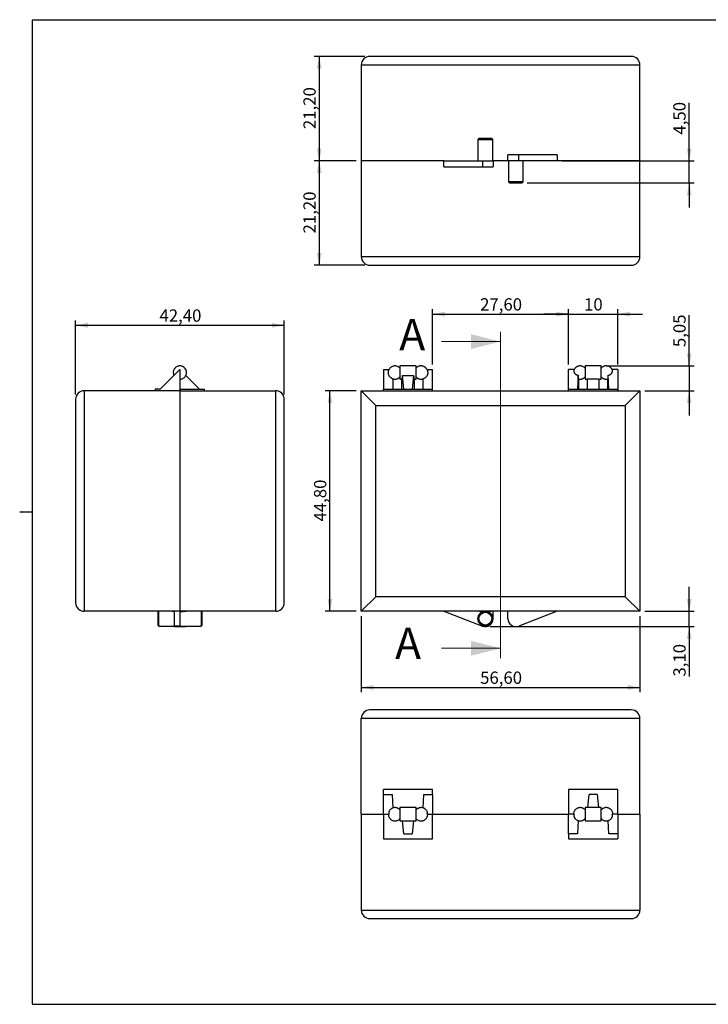
# Model space of a CAD drawing. Units: millimetres. Extents: x 2 to 294, y 2 to 208.
# Drawn here: x 2 to 142, y 5 to 205 of the extents above; entities that cross this region are included whole.
import ezdxf

# ---------------------------------------------------------------- set-up
doc = ezdxf.new("R2010")
doc.units = ezdxf.units.MM
doc.header["$PDSIZE"] = -1
doc.layers.add('CARTIGLIO', color=7, linetype='Continuous', lineweight=25)
doc.styles.add('SLDTEXTSTYLE2', font='TXT', dxfattribs={"width": 0.75})
doc.dimstyles.new('SLDDIMSTYLE0', dxfattribs={"dimtxt": 2.5, "dimasz": 2.5, "dimexe": 0, "dimexo": 0.0625, "dimtad": 1, "dimrnd": 1e-09, "dimzin": 12, "dimdsep": 46, "dimtxsty": 'SLDTEXTSTYLE2', "dimsah": 1, "dimcen": 0.09, "dimadec": 0, "dimazin": 3, "dimtfac": 1, "dimtmove": 0, "dimatfit": 0, "dimfxl": 0, "dimfrac": 2, "dimtolj": 1, "dimtzin": 12, "dimarcsym": 0})
doc.dimstyles.new('SLDDIMSTYLE1', dxfattribs={"dimtxt": 2.5, "dimasz": 2.5, "dimexe": 0, "dimexo": 0.0625, "dimtad": 1, "dimrnd": 1e-09, "dimzin": 12, "dimdsep": 46, "dimtxsty": 'SLDTEXTSTYLE2', "dimsah": 1, "dimcen": 0.09, "dimadec": 0, "dimazin": 3, "dimtfac": 1, "dimtofl": 0, "dimtmove": 0, "dimatfit": 3, "dimfxl": 0, "dimfrac": 2, "dimtolj": 1, "dimtzin": 12, "dimarcsym": 0})

# ---------------------------------------------------------------- blocks, each defined once
blk = doc.blocks.new('_D')
at = {"layer": 'CARTIGLIO'}
for p, q in [((138.47, 84.83), (138.47, 89.83)), ((129.47, 84.83), (139.47, 84.83)), ((138.47, 81.73), (138.47, 84.83)), ((98.07, 81.73), (139.47, 81.73)), ((138.47, 81.73), (138.47, 71.57))]:
    blk.add_line(p, q, dxfattribs=at)
for points in [[(138.47, 84.83), (138.97, 87.33), (137.97, 87.33)], [(138.47, 81.73), (137.97, 79.23), (138.97, 79.23)]]:
    blk.add_solid(points, dxfattribs=at)
at = {"layer": 'CARTIGLIO', "insert": (135.25, 71.57), "char_height": 2.5, "attachment_point": 1, "rotation": 90, "style": 'SLDTEXTSTYLE2'}
blk.add_mtext('3,10', dxfattribs=at)
blk = doc.blocks.new('_D_1')
at = {"layer": 'CARTIGLIO'}
for p, q in [((86.37, 134.93), (86.37, 146.19)), ((113.97, 134.93), (113.97, 146.19)), ((86.37, 145.19), (113.97, 145.19))]:
    blk.add_line(p, q, dxfattribs=at)
for points in [[(86.37, 145.19), (88.87, 144.69), (88.87, 145.69)], [(113.97, 145.19), (111.47, 145.69), (111.47, 144.69)]]:
    blk.add_solid(points, dxfattribs=at)
at = {"layer": 'CARTIGLIO', "insert": (96.01, 148.42), "char_height": 2.5, "attachment_point": 1, "style": 'SLDTEXTSTYLE2'}
blk.add_mtext('27,60', dxfattribs=at)
blk = doc.blocks.new('_D_2')
at = {"layer": 'CARTIGLIO'}
for p, q in [((113.97, 134.93), (113.97, 146.19)), ((123.97, 134.93), (123.97, 146.19)), ((113.97, 145.19), (108.97, 145.19)), ((113.97, 145.19), (123.97, 145.19)), ((123.97, 145.19), (128.97, 145.19))]:
    blk.add_line(p, q, dxfattribs=at)
for points in [[(113.97, 145.19), (111.47, 145.69), (111.47, 144.69)], [(123.97, 145.19), (126.47, 144.69), (126.47, 145.69)]]:
    blk.add_solid(points, dxfattribs=at)
at = {"layer": 'CARTIGLIO', "insert": (117.12, 148.42), "char_height": 2.5, "attachment_point": 1, "style": 'SLDTEXTSTYLE2'}
blk.add_mtext('10', dxfattribs=at)
blk = doc.blocks.new('_D_3')
at = {"layer": 'CARTIGLIO'}
for p, q in [((138.47, 134.68), (138.47, 144.95)), ((121.62, 134.68), (139.47, 134.68)), ((138.47, 134.68), (138.47, 129.63)), ((129.47, 129.63), (139.47, 129.63)), ((138.47, 129.63), (138.47, 124.63))]:
    blk.add_line(p, q, dxfattribs=at)
for points in [[(138.47, 134.68), (138.97, 137.18), (137.97, 137.18)], [(138.47, 129.63), (137.97, 127.13), (138.97, 127.13)]]:
    blk.add_solid(points, dxfattribs=at)
at = {"layer": 'CARTIGLIO', "insert": (135.25, 138.49), "char_height": 2.5, "attachment_point": 1, "rotation": 90, "style": 'SLDTEXTSTYLE2'}
blk.add_mtext('5,05', dxfattribs=at)
blk = doc.blocks.new('_D_4')
at = {"layer": 'CARTIGLIO'}
for p, q in [((71.87, 83.83), (71.87, 68.37)), ((128.47, 83.83), (128.47, 68.37)), ((71.87, 69.37), (128.47, 69.37))]:
    blk.add_line(p, q, dxfattribs=at)
for points in [[(71.87, 69.37), (74.37, 68.87), (74.37, 69.87)], [(128.47, 69.37), (125.97, 69.87), (125.97, 68.87)]]:
    blk.add_solid(points, dxfattribs=at)
at = {"layer": 'CARTIGLIO', "insert": (96.01, 72.59), "char_height": 2.5, "attachment_point": 1, "style": 'SLDTEXTSTYLE2'}
blk.add_mtext('56,60', dxfattribs=at)
blk = doc.blocks.new('_D_5')
at = {"layer": 'CARTIGLIO'}
for p, q in [((70.87, 129.63), (64.51, 129.63)), ((65.51, 84.83), (65.51, 129.63)), ((70.87, 84.83), (64.51, 84.83))]:
    blk.add_line(p, q, dxfattribs=at)
for points in [[(65.51, 129.63), (65.01, 127.13), (66.01, 127.13)], [(65.51, 84.83), (66.01, 87.33), (65.01, 87.33)]]:
    blk.add_solid(points, dxfattribs=at)
at = {"layer": 'CARTIGLIO', "insert": (62.28, 103.07), "char_height": 2.5, "attachment_point": 1, "rotation": 90, "style": 'SLDTEXTSTYLE2'}
blk.add_mtext('44,80', dxfattribs=at)
blk = doc.blocks.new('_D_6')
at = {"layer": 'CARTIGLIO'}
for p, q in [((72.62, 197.53), (62.34, 197.53)), ((63.34, 197.53), (63.34, 176.33)), ((70.87, 176.33), (62.34, 176.33))]:
    blk.add_line(p, q, dxfattribs=at)
for points in [[(63.34, 197.53), (62.84, 195.03), (63.84, 195.03)], [(63.34, 176.33), (63.84, 178.83), (62.84, 178.83)]]:
    blk.add_solid(points, dxfattribs=at)
at = {"layer": 'CARTIGLIO', "insert": (60.12, 182.78), "char_height": 2.5, "attachment_point": 1, "rotation": 90, "style": 'SLDTEXTSTYLE2'}
blk.add_mtext('21,20', dxfattribs=at)
blk = doc.blocks.new('_D_7')
at = {"layer": 'CARTIGLIO'}
for p, q in [((70.87, 176.33), (62.34, 176.33)), ((63.34, 176.33), (63.34, 155.13)), ((72.62, 155.13), (62.34, 155.13))]:
    blk.add_line(p, q, dxfattribs=at)
for points in [[(63.34, 176.33), (62.84, 173.83), (63.84, 173.83)], [(63.34, 155.13), (63.84, 157.63), (62.84, 157.63)]]:
    blk.add_solid(points, dxfattribs=at)
at = {"layer": 'CARTIGLIO', "insert": (60.12, 161.58), "char_height": 2.5, "attachment_point": 1, "rotation": 90, "style": 'SLDTEXTSTYLE2'}
blk.add_mtext('21,20', dxfattribs=at)
blk = doc.blocks.new('_D_8')
at = {"layer": 'CARTIGLIO'}
for p, q in [((138.47, 176.33), (138.47, 188.13)), ((112.67, 176.33), (139.47, 176.33)), ((138.47, 171.83), (138.47, 176.33)), ((105.57, 171.83), (139.47, 171.83)), ((138.47, 171.83), (138.47, 166.83))]:
    blk.add_line(p, q, dxfattribs=at)
for points in [[(138.47, 176.33), (138.97, 178.83), (137.97, 178.83)], [(138.47, 171.83), (137.97, 169.33), (138.97, 169.33)]]:
    blk.add_solid(points, dxfattribs=at)
at = {"layer": 'CARTIGLIO', "insert": (135.25, 181.66), "char_height": 2.5, "attachment_point": 1, "rotation": 90, "style": 'SLDTEXTSTYLE2'}
blk.add_mtext('4,50', dxfattribs=at)
blk = doc.blocks.new('_D_9')
at = {"layer": 'CARTIGLIO'}
for p, q in [((13.84, 128.88), (13.84, 143.93)), ((13.84, 142.93), (56.24, 142.93)), ((56.24, 128.88), (56.24, 143.93))]:
    blk.add_line(p, q, dxfattribs=at)
for points in [[(13.84, 142.93), (16.34, 142.43), (16.34, 143.43)], [(56.24, 142.93), (53.74, 143.43), (53.74, 142.43)]]:
    blk.add_solid(points, dxfattribs=at)
at = {"layer": 'CARTIGLIO', "insert": (30.89, 146.15), "char_height": 2.5, "attachment_point": 1, "style": 'SLDTEXTSTYLE2'}
blk.add_mtext('42,40', dxfattribs=at)

msp = doc.modelspace()

# ---------------------------------------------------------------- linework, layer by layer
at = {"color": 7, "linetype": 'Continuous', "lineweight": 25}
for p, q in [((126.72, 197.534), (73.62, 197.534)), ((71.87, 195.784), (71.87, 176.334)), ((128.47, 195.784), (71.87, 195.784)), ((128.47, 176.334), (128.47, 195.784)), ((95.77, 180.834), (95.57, 180.634)), ((95.57, 180.634), (95.57, 176.334)), ((95.57, 180.634), (98.57, 180.634)), ((98.37, 180.834), (95.77, 180.834)), ((98.57, 180.634), (98.37, 180.834)), ((98.57, 176.334), (98.57, 180.634)), ((88.67, 176.334), (71.87, 176.334)), ((71.87, 176.334), (71.87, 156.884)), ((88.67, 175.134), (88.67, 176.334)), ((88.67, 176.334), (96.499, 176.334)), ((96.499, 176.334), (96.499, 175.134)), ((96.499, 176.334), (98.67, 176.334)), ((101.67, 176.334), (98.67, 176.334)), ((98.67, 176.334), (98.67, 175.134)), ((101.67, 176.334), (101.67, 177.534)), ((103.842, 177.534), (101.67, 177.534)), ((103.842, 176.334), (101.67, 176.334)), ((101.77, 176.334), (101.77, 172.034)), ((103.842, 176.334), (103.842, 177.534)), ((111.67, 177.534), (103.842, 177.534)), ((111.67, 176.334), (103.842, 176.334)), ((104.77, 172.034), (104.77, 176.334)), ((111.67, 177.534), (111.67, 176.334)), ((128.47, 176.334), (111.67, 176.334)), ((128.47, 156.884), (128.47, 176.334)), ((88.67, 175.134), (96.499, 175.134)), ((96.499, 175.134), (98.67, 175.134)), ((101.77, 172.034), (101.97, 171.834)), ((104.77, 172.034), (101.77, 172.034)), ((104.57, 171.834), (104.77, 172.034)), ((101.97, 171.834), (104.57, 171.834)), ((71.87, 156.884), (128.47, 156.884)), ((73.62, 155.134), (126.72, 155.134)), ((83.02, 134.676), (79.72, 134.676)), ((79.72, 134.676), (79.72, 131.976)), ((83.02, 131.976), (83.02, 134.676)), ((120.62, 134.676), (117.32, 134.676)), ((117.32, 134.676), (117.32, 131.976)), ((120.62, 131.976), (120.62, 134.676)), ((35.042, 133.926), (31.042, 129.926)), ((33.836, 132.72), (33.786, 132.831)), ((35.042, 133.926), (35.042, 129.626)), ((39.042, 129.926), (36.248, 132.72)), ((76.37, 133.926), (76.37, 129.926)), ((76.37, 133.926), (77.511, 133.926)), ((78.37, 129.926), (78.37, 132.022)), ((80.541, 129.926), (80.247, 132.72)), ((80.247, 132.72), (82.494, 132.72)), ((82.494, 132.72), (82.2, 129.926)), ((84.37, 132.022), (84.37, 129.926)), ((85.23, 133.926), (86.37, 133.926)), ((86.37, 129.926), (86.37, 133.926)), ((115.111, 133.926), (113.97, 133.926)), ((113.97, 129.926), (113.97, 133.926)), ((115.91, 132.768), (115.761, 129.926)), ((115.97, 132.022), (115.97, 129.926)), ((121.97, 129.926), (121.97, 132.022)), ((122.18, 129.926), (122.031, 132.768)), ((123.97, 133.926), (122.83, 133.926)), ((123.97, 133.926), (123.97, 129.926)), ((35.096, 131.977), (35.042, 131.976)), ((79.72, 131.976), (80.12, 131.976)), ((80.12, 129.926), (80.12, 131.976)), ((82.62, 131.976), (83.02, 131.976)), ((82.62, 131.976), (82.62, 129.926)), ((117.32, 131.976), (117.72, 131.976)), ((120.22, 131.976), (117.72, 131.976)), ((117.72, 131.976), (117.72, 129.926)), ((120.22, 131.976), (120.62, 131.976)), ((120.22, 129.926), (120.22, 131.976)), ((15.592, 129.626), (15.592, 84.826)), ((35.042, 129.626), (15.592, 129.626)), ((30.042, 129.926), (30.042, 129.626)), ((31.042, 129.926), (30.042, 129.926)), ((35.042, 129.926), (40.042, 129.926)), ((35.042, 129.926), (35.042, 129.626)), ((35.042, 129.626), (35.042, 84.826)), ((35.042, 129.626), (54.492, 129.626)), ((40.042, 129.626), (40.042, 129.926)), ((54.492, 84.826), (54.492, 129.626)), ((71.87, 84.826), (71.87, 129.626)), ((71.87, 129.626), (74.845, 126.651)), ((71.87, 129.626), (128.47, 129.626)), ((76.37, 129.626), (76.37, 129.926)), ((76.37, 129.926), (86.37, 129.926)), ((86.37, 129.626), (86.37, 129.926)), ((113.97, 129.626), (113.97, 129.926)), ((113.97, 129.926), (123.97, 129.926)), ((123.97, 129.926), (123.97, 129.626)), ((128.47, 129.626), (125.496, 126.651)), ((128.47, 129.626), (128.47, 84.826)), ((13.842, 127.876), (13.842, 86.576)), ((56.242, 86.576), (56.242, 127.876)), ((74.845, 87.801), (74.845, 126.651)), ((74.845, 126.651), (125.496, 126.651)), ((125.496, 126.651), (125.496, 87.801)), ((74.845, 87.801), (71.87, 84.826)), ((125.496, 87.801), (74.845, 87.801)), ((128.47, 84.826), (125.496, 87.801)), ((35.042, 84.826), (15.592, 84.826)), ((30.742, 84.826), (30.542, 84.626)), ((30.542, 84.626), (30.542, 82.026)), ((30.742, 81.826), (30.742, 84.826)), ((33.842, 84.746), (33.042, 84.826)), ((33.842, 84.826), (33.842, 81.832)), ((35.042, 84.826), (35.042, 81.832)), ((54.492, 84.826), (35.042, 84.826)), ((37.042, 84.826), (35.042, 84.625)), ((39.542, 84.626), (39.342, 84.826)), ((39.342, 84.826), (39.342, 81.826)), ((39.542, 82.026), (39.542, 84.626)), ((128.47, 84.826), (71.87, 84.826)), ((88.67, 84.826), (96.499, 81.832)), ((95.972, 84.826), (96.32, 84.625)), ((96.32, 84.826), (96.32, 84.625)), ((96.32, 84.625), (96.668, 84.826)), ((97.472, 84.826), (97.82, 84.625)), ((97.82, 84.625), (98.168, 84.826)), ((97.82, 84.625), (97.82, 84.826)), ((98.67, 83.326), (98.67, 84.826)), ((101.67, 83.326), (101.67, 84.826)), ((111.67, 84.826), (103.842, 81.832)), ((30.542, 82.026), (30.742, 81.826)), ((39.342, 81.826), (39.542, 82.026)), ((30.742, 81.826), (33.842, 81.826)), ((35.042, 81.832), (33.842, 81.832)), ((33.842, 81.832), (33.842, 81.726)), ((33.842, 81.726), (35.042, 81.726)), ((35.042, 81.832), (35.042, 81.726)), ((35.042, 81.826), (39.342, 81.826)), ((35.042, 81.726), (36.242, 81.726)), ((36.242, 81.726), (36.242, 81.826)), ((126.72, 64.802), (73.62, 64.802)), ((128.47, 63.052), (71.87, 63.052)), ((71.87, 43.602), (71.87, 63.052)), ((128.47, 43.602), (128.47, 63.052)), ((86.37, 48.602), (76.37, 48.602)), ((76.37, 47.602), (76.37, 48.602)), ((86.37, 47.602), (86.37, 48.602)), ((113.97, 48.602), (113.97, 43.602)), ((123.97, 48.602), (113.97, 48.602)), ((123.97, 43.602), (123.97, 48.602)), ((76.37, 47.602), (78.161, 47.602)), ((76.37, 43.602), (76.37, 47.602)), ((78.161, 47.602), (78.303, 44.881)), ((84.437, 44.882), (84.58, 47.602)), ((84.58, 47.602), (86.37, 47.602)), ((86.37, 47.602), (86.37, 43.602)), ((117.862, 44.952), (118.141, 47.602)), ((119.8, 47.602), (118.141, 47.602)), ((119.8, 47.602), (120.079, 44.952)), ((83.02, 44.952), (79.72, 44.952)), ((79.72, 44.952), (79.72, 42.252)), ((83.02, 42.252), (83.02, 44.952)), ((120.62, 44.952), (117.32, 44.952)), ((117.32, 44.952), (117.32, 42.252)), ((120.62, 42.252), (120.62, 44.952)), ((71.87, 43.602), (71.87, 24.152)), ((71.87, 43.602), (76.37, 43.602)), ((76.37, 43.602), (76.37, 38.602)), ((76.37, 43.602), (77.511, 43.602)), ((79.72, 42.252), (83.02, 42.252)), ((80.541, 39.602), (80.262, 42.252)), ((82.479, 42.252), (82.2, 39.602)), ((85.23, 43.602), (86.37, 43.602)), ((86.37, 38.602), (86.37, 43.602)), ((86.37, 43.602), (113.97, 43.602)), ((113.97, 39.602), (113.97, 43.602)), ((115.111, 43.602), (113.97, 43.602)), ((115.903, 42.323), (115.761, 39.602)), ((117.32, 42.252), (120.62, 42.252)), ((122.18, 39.602), (122.037, 42.324)), ((123.97, 43.602), (122.83, 43.602)), ((123.97, 43.602), (123.97, 39.602)), ((123.97, 43.602), (128.47, 43.602)), ((128.47, 43.602), (128.47, 24.152)), ((76.37, 38.602), (86.37, 38.602)), ((80.541, 39.602), (82.2, 39.602)), ((115.761, 39.602), (113.97, 39.602)), ((113.97, 39.602), (113.97, 38.602)), ((113.97, 38.602), (123.97, 38.602)), ((123.97, 39.602), (122.18, 39.602)), ((123.97, 39.602), (123.97, 38.602)), ((71.87, 24.152), (128.47, 24.152)), ((73.62, 22.402), (126.72, 22.402))]:
    msp.add_line(p, q, dxfattribs=at)
at = {"color": 7, "linetype": 'Continuous', "lineweight": 18}
for p, q in [((100.17, 141.608), (100.17, 75.31)), ((88.17, 139.608), (100.17, 139.608)), ((88.17, 77.31), (100.17, 77.31))]:
    msp.add_line(p, q, dxfattribs=at)
at = {"color": 7, "linetype": 'Continuous', "lineweight": 25}
for radius in [1.5, 1.3]:
    msp.add_circle((97.07, 83.326), radius, dxfattribs=at)
for centre, radius, start, end in [((73.62, 195.784), 1.75, 90, 180), ((126.72, 195.784), 1.75, 360, 90), ((73.62, 156.884), 1.75, 180, 270), ((126.72, 156.884), 1.75, 270, 0), ((35.042, 133.326), 1.35, 17.9696, 38.96771), ((15.592, 127.876), 1.75, 90, 180), ((54.492, 127.876), 1.75, 0, 90), ((15.592, 86.576), 1.75, 180, 270), ((54.492, 86.576), 1.75, 270, 0), ((97.07, 83.326), 1.6, 249.06782, 0), ((103.27, 83.326), 1.6, 180, 290.93218), ((73.62, 63.052), 1.75, 90, 180), ((126.72, 63.052), 1.75, 0, 90), ((73.62, 24.152), 1.75, 180, 270), ((126.72, 24.152), 1.75, 270, 0)]:
    msp.add_arc(centre, radius, start, end, dxfattribs=at)
for centre, start_param, end_param in [((80.12, 133.326), 3.1415927, 4.2466781), ((82.62, 133.326), 2.0365072, 3.1415927)]:
    msp.add_ellipse(centre, major_axis=(0, 1.35), ratio=0.1051042, start_param=start_param, end_param=end_param, dxfattribs=at)
for points, knots in [([(35.024, 131.981), (35.091, 131.981), (35.247, 131.981), (35.486, 132.043), (35.731, 132.154), (35.952, 132.316), (36.137, 132.521), (36.28, 132.763), (36.367, 133.024), (36.399, 133.285), (36.385, 133.508), (36.343, 133.697), (36.285, 133.864), (36.187, 134.054), (36.067, 134.212), (35.925, 134.351), (35.783, 134.461), (35.589, 134.567), (35.365, 134.644), (35.117, 134.682), (34.857, 134.672), (34.598, 134.61), (34.353, 134.497), (34.132, 134.336), (33.947, 134.131), (33.804, 133.889), (33.717, 133.628), (33.685, 133.367), (33.699, 133.144), (33.741, 132.955), (33.782, 132.828), (33.819, 132.76), (33.828, 132.742)], [0, 0, 0, 0, 0.0287214, 0.0666733, 0.105146, 0.144043, 0.183377, 0.2232949, 0.2642073, 0.3006715, 0.3359439, 0.3594597, 0.3839922, 0.411624, 0.4512661, 0.468316, 0.4971972, 0.5284843, 0.5626906, 0.5987233, 0.6359256, 0.6738776, 0.7123502, 0.7512473, 0.7905813, 0.8304992, 0.8714116, 0.9078758, 0.9431481, 0.966664, 0.9911965, 1, 1, 1, 1]), ([(77.706, 134.217), (77.648, 134.146), (77.586, 134.071), (77.543, 133.985), (77.54, 133.979)], [0, 0, 0, 0, 0.9381592, 1, 1, 1, 1]), ([(79.72, 134.227), (79.709, 134.241), (79.643, 134.326), (79.482, 134.449), (79.24, 134.583), (78.978, 134.66), (78.714, 134.684), (78.462, 134.659), (78.24, 134.594), (78.059, 134.507), (77.906, 134.407), (77.792, 134.31), (77.727, 134.24), (77.706, 134.217)], [0, 0, 0, 0, 0.0236588, 0.141978, 0.2629502, 0.3872105, 0.4994534, 0.610551, 0.7179962, 0.803586, 0.8735057, 0.9591688, 1, 1, 1, 1]), ([(85.035, 134.217), (84.971, 134.282), (84.881, 134.374), (84.721, 134.483), (84.57, 134.564), (84.375, 134.635), (84.155, 134.676), (83.918, 134.679), (83.672, 134.639), (83.431, 134.549), (83.205, 134.416), (83.082, 134.292), (83.02, 134.231)], [0, 0, 0, 0, 0.1196502, 0.1702216, 0.2548622, 0.3449895, 0.4435105, 0.5480775, 0.6573804, 0.770347, 0.8862605, 1, 1, 1, 1]), ([(85.201, 133.98), (85.201, 133.98), (85.173, 134.04), (85.116, 134.119), (85.055, 134.193), (85.035, 134.217)], [0, 0, 0, 0, 0.0076535, 0.6796798, 1, 1, 1, 1]), ([(115.306, 134.217), (115.248, 134.146), (115.186, 134.071), (115.143, 133.985), (115.14, 133.979)], [0, 0, 0, 0, 0.9381635, 1, 1, 1, 1]), ([(117.32, 134.227), (117.309, 134.241), (117.243, 134.326), (117.082, 134.449), (116.84, 134.583), (116.578, 134.66), (116.314, 134.684), (116.062, 134.659), (115.84, 134.594), (115.659, 134.507), (115.506, 134.407), (115.392, 134.31), (115.327, 134.24), (115.306, 134.217)], [0, 0, 0, 0, 0.0236588, 0.141978, 0.2629502, 0.3872105, 0.4994534, 0.610551, 0.7179962, 0.803586, 0.8735057, 0.9591688, 1, 1, 1, 1]), ([(122.635, 134.217), (122.571, 134.282), (122.481, 134.374), (122.321, 134.483), (122.17, 134.564), (121.975, 134.635), (121.755, 134.676), (121.518, 134.679), (121.272, 134.639), (121.031, 134.549), (120.805, 134.416), (120.682, 134.292), (120.62, 134.231)], [0, 0, 0, 0, 0.11965019, 0.1702216, 0.25486221, 0.34498952, 0.44351046, 0.5480775, 0.65738035, 0.77034703, 0.88626047, 1, 1, 1, 1]), ([(122.801, 133.98), (122.801, 133.98), (122.773, 134.04), (122.716, 134.119), (122.655, 134.193), (122.635, 134.217)], [0, 0, 0, 0, 0.0076576, 0.6796811, 1, 1, 1, 1]), ([(78.37, 132.022), (78.335, 132.033), (78.263, 132.054), (78.158, 132.097), (78.056, 132.149), (77.959, 132.21), (77.867, 132.278), (77.783, 132.353), (77.704, 132.436), (77.632, 132.524), (77.569, 132.619), (77.513, 132.718), (77.466, 132.822), (77.416, 132.965), (77.383, 133.115), (77.37, 133.266), (77.37, 133.38), (77.379, 133.493), (77.398, 133.605), (77.426, 133.716), (77.463, 133.824), (77.495, 133.892), (77.511, 133.926)], [0, 0, 0, 0, 0.046834, 0.0939931, 0.1421779, 0.190717, 0.2377207, 0.2850532, 0.3328949, 0.381434, 0.4282679, 0.4754271, 0.5236118, 0.572151, 0.6664051, 0.7142467, 0.7627859, 0.8096198, 0.8571221, 0.9049637, 0.9535029, 1, 1, 1, 1]), ([(78.431, 132.012), (78.445, 132.007), (78.541, 131.977), (78.728, 131.971), (78.978, 131.992), (79.201, 132.058), (79.382, 132.144), (79.535, 132.245), (79.649, 132.342), (79.714, 132.412), (79.735, 132.435)], [0, 0, 0, 0, 0.0312313, 0.2086777, 0.3843138, 0.5541756, 0.6894859, 0.8000231, 0.9354493, 1, 1, 1, 1]), ([(83.006, 132.435), (83.07, 132.37), (83.16, 132.278), (83.32, 132.169), (83.471, 132.088), (83.666, 132.017), (83.885, 131.977), (84.106, 131.97), (84.247, 131.999), (84.31, 132.012)], [0, 0, 0, 0, 0.1889046, 0.2687471, 0.4023783, 0.544672, 0.7002176, 0.8653088, 1, 1, 1, 1]), ([(85.23, 133.926), (85.246, 133.892), (85.277, 133.824), (85.314, 133.717), (85.343, 133.606), (85.362, 133.493), (85.371, 133.38), (85.371, 133.267), (85.361, 133.152), (85.341, 133.04), (85.313, 132.93), (85.275, 132.823), (85.228, 132.719), (85.172, 132.619), (85.109, 132.525), (85.038, 132.436), (84.959, 132.353), (84.845, 132.253), (84.719, 132.167), (84.584, 132.098), (84.479, 132.054), (84.406, 132.033), (84.37, 132.022)], [0, 0, 0, 0, 0.04683393, 0.09399304, 0.14217774, 0.19071682, 0.23772051, 0.28505295, 0.33289456, 0.38143364, 0.42826758, 0.47542668, 0.52361138, 0.57215046, 0.61898439, 0.6661435, 0.71432819, 0.76286727, 0.85677913, 0.90496382, 0.9535029, 1, 1, 1, 1]), ([(115.111, 133.926), (115.1, 133.902), (115.078, 133.854), (115.056, 133.78), (115.042, 133.704), (115.037, 133.627), (115.042, 133.551), (115.055, 133.475), (115.078, 133.4), (115.109, 133.327), (115.162, 133.232), (115.232, 133.142), (115.318, 133.06), (115.389, 133.002), (115.466, 132.949), (115.55, 132.9), (115.651, 132.852), (115.77, 132.805), (115.863, 132.78), (115.91, 132.768)], [0, 0, 0, 0, 0.0523761, 0.105116, 0.1590027, 0.2132858, 0.2658518, 0.3187854, 0.3722885, 0.4265716, 0.4789478, 0.5854796, 0.6397626, 0.6923286, 0.7452623, 0.7987654, 0.8530484, 0.9260266, 1, 1, 1, 1]), ([(115.97, 132.022), (115.969, 132.024), (115.965, 132.026), (115.959, 132.042), (115.953, 132.066), (115.948, 132.1), (115.943, 132.142), (115.938, 132.192), (115.933, 132.251), (115.928, 132.317), (115.924, 132.39), (115.92, 132.47), (115.916, 132.557), (115.913, 132.655), (115.911, 132.728), (115.91, 132.768)], [0, 0, 0, 0, 0.0743575, 0.1492313, 0.2257334, 0.3027981, 0.3771556, 0.4520294, 0.5285315, 0.6055963, 0.6799538, 0.7548276, 0.8313297, 0.9083944, 1, 1, 1, 1]), ([(116.031, 132.012), (116.045, 132.007), (116.141, 131.977), (116.328, 131.971), (116.578, 131.992), (116.801, 132.058), (116.982, 132.144), (117.135, 132.245), (117.249, 132.342), (117.314, 132.412), (117.335, 132.435)], [0, 0, 0, 0, 0.0312328, 0.208679, 0.3843148, 0.5541763, 0.6894864, 0.8000235, 0.9354494, 1, 1, 1, 1]), ([(120.606, 132.435), (120.67, 132.37), (120.76, 132.278), (120.92, 132.169), (121.071, 132.088), (121.266, 132.017), (121.485, 131.977), (121.706, 131.97), (121.847, 131.999), (121.91, 132.012)], [0, 0, 0, 0, 0.1889049, 0.2687476, 0.402379, 0.5446729, 0.7002187, 0.8653102, 1, 1, 1, 1]), ([(121.97, 132.022), (121.972, 132.024), (121.976, 132.026), (121.982, 132.042), (121.987, 132.066), (121.993, 132.1), (121.998, 132.142), (122.003, 132.192), (122.008, 132.251), (122.013, 132.317), (122.017, 132.39), (122.021, 132.47), (122.025, 132.557), (122.028, 132.655), (122.03, 132.728), (122.031, 132.768)], [0, 0, 0, 0, 0.0743575, 0.1492313, 0.2257334, 0.3027981, 0.3771556, 0.4520294, 0.5285315, 0.6055963, 0.6799538, 0.7548276, 0.8313297, 0.9083944, 1, 1, 1, 1]), ([(122.031, 132.768), (122.064, 132.776), (122.131, 132.793), (122.228, 132.827), (122.321, 132.866), (122.439, 132.925), (122.545, 132.995), (122.638, 133.073), (122.7, 133.136), (122.755, 133.202), (122.801, 133.27), (122.839, 133.342), (122.869, 133.416), (122.889, 133.491), (122.901, 133.567), (122.903, 133.644), (122.896, 133.73), (122.874, 133.825), (122.845, 133.892), (122.83, 133.926)], [0, 0, 0, 0, 0.052376, 0.1051156, 0.1590022, 0.2132852, 0.3186927, 0.3721956, 0.4264785, 0.4790444, 0.5319779, 0.5854808, 0.6397637, 0.6923296, 0.745263, 0.798766, 0.8530489, 0.9260268, 1, 1, 1, 1]), ([(77.512, 44.202), (77.509, 44.197), (77.493, 44.167), (77.473, 44.112), (77.451, 44.037), (77.44, 43.962), (77.437, 43.885), (77.445, 43.799), (77.466, 43.703), (77.496, 43.636), (77.511, 43.602)], [0, 0, 0, 0, 0.0284765, 0.1557013, 0.2789017, 0.4029639, 0.5283606, 0.6555854, 0.8266264, 1, 1, 1, 1]), ([(79.489, 44.713), (79.411, 44.76), (79.298, 44.829), (79.11, 44.898), (78.932, 44.942), (78.708, 44.959), (78.467, 44.936), (78.222, 44.866), (77.987, 44.747), (77.778, 44.58), (77.615, 44.396), (77.545, 44.258), (77.516, 44.2)], [0, 0, 0, 0, 0.1183001, 0.1704358, 0.2590467, 0.3555974, 0.4608555, 0.5711912, 0.6845502, 0.7997429, 0.9161662, 1, 1, 1, 1]), ([(79.72, 44.507), (79.688, 44.541), (79.618, 44.618), (79.534, 44.679), (79.489, 44.713)], [0, 0, 0, 0, 0.4539816, 1, 1, 1, 1]), ([(83.252, 44.713), (83.179, 44.658), (83.096, 44.595), (83.028, 44.517), (83.02, 44.508)], [0, 0, 0, 0, 0.8834141, 1, 1, 1, 1]), ([(85.225, 44.2), (85.195, 44.258), (85.124, 44.398), (84.958, 44.585), (84.742, 44.755), (84.49, 44.878), (84.225, 44.946), (83.962, 44.959), (83.741, 44.929), (83.553, 44.873), (83.397, 44.805), (83.3, 44.743), (83.252, 44.713)], [0, 0, 0, 0, 0.084852, 0.2022544, 0.3206876, 0.4405304, 0.5628419, 0.6731004, 0.7802548, 0.8507538, 0.9266633, 1, 1, 1, 1]), ([(85.23, 43.602), (85.241, 43.626), (85.263, 43.674), (85.285, 43.749), (85.299, 43.825), (85.304, 43.902), (85.299, 43.978), (85.286, 44.053), (85.262, 44.128), (85.243, 44.178), (85.23, 44.202), (85.23, 44.203)], [0, 0, 0, 0, 0.1227612, 0.2463747, 0.3726764, 0.4999071, 0.6231133, 0.7471811, 0.8725836, 0.9998143, 1, 1, 1, 1]), ([(115.552, 44.713), (115.48, 44.656), (115.376, 44.575), (115.245, 44.424), (115.141, 44.272), (115.047, 44.068), (114.982, 43.841), (114.975, 43.681), (114.972, 43.602)], [0, 0, 0, 0, 0.21017373, 0.30279882, 0.46022634, 0.6317597, 0.81876291, 1, 1, 1, 1]), ([(117.32, 44.5), (117.299, 44.526), (117.219, 44.624), (117.04, 44.753), (116.791, 44.879), (116.525, 44.946), (116.262, 44.959), (116.041, 44.929), (115.853, 44.873), (115.697, 44.805), (115.6, 44.743), (115.552, 44.713)], [0, 0, 0, 0, 0.0528329, 0.1934492, 0.3357391, 0.4809601, 0.6118706, 0.7390955, 0.8227993, 0.9129269, 1, 1, 1, 1]), ([(122.389, 44.713), (122.311, 44.76), (122.198, 44.829), (122.01, 44.898), (121.832, 44.942), (121.608, 44.959), (121.367, 44.936), (121.121, 44.866), (120.889, 44.745), (120.718, 44.62), (120.641, 44.526), (120.62, 44.5)], [0, 0, 0, 0, 0.1404567, 0.202357, 0.307564, 0.4221977, 0.5471698, 0.6781705, 0.8127607, 0.9495279, 1, 1, 1, 1]), ([(122.97, 43.602), (122.97, 43.605), (122.98, 43.702), (122.946, 43.885), (122.87, 44.135), (122.763, 44.332), (122.644, 44.487), (122.526, 44.61), (122.434, 44.679), (122.389, 44.713)], [0, 0, 0, 0, 0.00607787, 0.22336958, 0.41924872, 0.60961309, 0.73485764, 0.86971409, 1, 1, 1, 1]), ([(77.371, 43.603), (77.371, 43.6), (77.361, 43.503), (77.395, 43.32), (77.47, 43.07), (77.578, 42.873), (77.696, 42.718), (77.815, 42.595), (77.907, 42.526), (77.952, 42.492)], [0, 0, 0, 0, 0.00607787, 0.22336958, 0.41924872, 0.60961309, 0.73485764, 0.86971409, 1, 1, 1, 1]), ([(77.952, 42.492), (78.03, 42.445), (78.143, 42.376), (78.331, 42.307), (78.509, 42.263), (78.733, 42.246), (78.974, 42.269), (79.22, 42.339), (79.452, 42.46), (79.623, 42.585), (79.7, 42.679), (79.72, 42.705)], [0, 0, 0, 0, 0.14045669, 0.20235697, 0.30756397, 0.42219774, 0.54716984, 0.67817048, 0.81276068, 0.94952793, 1, 1, 1, 1]), ([(83.02, 42.705), (83.042, 42.679), (83.121, 42.581), (83.301, 42.452), (83.55, 42.326), (83.816, 42.259), (84.079, 42.246), (84.3, 42.276), (84.488, 42.332), (84.644, 42.4), (84.741, 42.462), (84.789, 42.492)], [0, 0, 0, 0, 0.0528329, 0.19344922, 0.33573906, 0.4809601, 0.61187061, 0.73909548, 0.82279929, 0.91292694, 1, 1, 1, 1]), ([(84.789, 42.492), (84.861, 42.549), (84.965, 42.63), (85.096, 42.781), (85.199, 42.933), (85.294, 43.136), (85.359, 43.364), (85.365, 43.524), (85.369, 43.603)], [0, 0, 0, 0, 0.2101737, 0.3027988, 0.4602263, 0.6317597, 0.8187629, 1, 1, 1, 1]), ([(115.111, 43.602), (115.1, 43.579), (115.078, 43.531), (115.056, 43.456), (115.042, 43.38), (115.037, 43.303), (115.042, 43.227), (115.055, 43.151), (115.078, 43.077), (115.098, 43.027), (115.111, 43.002), (115.111, 43.002)], [0, 0, 0, 0, 0.1227612, 0.2463747, 0.3726764, 0.4999071, 0.6231133, 0.7471811, 0.8725836, 0.9998143, 1, 1, 1, 1]), ([(115.116, 43.005), (115.145, 42.947), (115.216, 42.807), (115.382, 42.62), (115.599, 42.45), (115.851, 42.327), (116.116, 42.259), (116.379, 42.246), (116.6, 42.276), (116.788, 42.332), (116.944, 42.4), (117.041, 42.462), (117.089, 42.492)], [0, 0, 0, 0, 0.084852, 0.2022544, 0.3206876, 0.4405304, 0.5628419, 0.6731004, 0.7802548, 0.8507538, 0.9266633, 1, 1, 1, 1]), ([(117.089, 42.492), (117.162, 42.547), (117.245, 42.61), (117.313, 42.688), (117.32, 42.697)], [0, 0, 0, 0, 0.8834141, 1, 1, 1, 1]), ([(120.62, 42.698), (120.652, 42.664), (120.723, 42.587), (120.806, 42.526), (120.852, 42.492)], [0, 0, 0, 0, 0.4539816, 1, 1, 1, 1]), ([(120.852, 42.492), (120.93, 42.445), (121.043, 42.376), (121.231, 42.307), (121.409, 42.263), (121.633, 42.246), (121.874, 42.269), (122.119, 42.339), (122.354, 42.458), (122.563, 42.625), (122.726, 42.809), (122.795, 42.947), (122.825, 43.005)], [0, 0, 0, 0, 0.1183001, 0.1704358, 0.2590467, 0.3555974, 0.4608555, 0.5711912, 0.6845502, 0.7997429, 0.9161662, 1, 1, 1, 1]), ([(122.829, 43.003), (122.832, 43.008), (122.848, 43.038), (122.868, 43.093), (122.889, 43.168), (122.901, 43.243), (122.903, 43.32), (122.896, 43.406), (122.874, 43.502), (122.845, 43.569), (122.83, 43.602)], [0, 0, 0, 0, 0.0284765, 0.1557013, 0.2789017, 0.4029639, 0.5283606, 0.6555854, 0.8266264, 1, 1, 1, 1])]:
    msp.add_open_spline(points, degree=3, knots=knots, dxfattribs=at)
at = {"color": 7, "linetype": 'Continuous', "lineweight": 18}
for points in [[(100.17, 139.608), (94.17, 141.108), (94.17, 138.108)], [(100.17, 77.31), (94.17, 78.81), (94.17, 75.81)]]:
    msp.add_solid(points, dxfattribs=at)
at = {"layer": 'CARTIGLIO'}
for p, q in [((5, 205), (292, 205)), ((5, 205), (5, 5)), ((5, 105), (2.5, 105)), ((5, 5), (292, 5))]:
    msp.add_line(p, q, dxfattribs=at)
msp.add_point((97.07, 81.726), dxfattribs=at)

# ---------------------------------------------------------------- texts
at = {"color": 7, "linetype": 'Continuous', "char_height": 6.35, "attachment_point": 1, "style": 'SLDTEXTSTYLE2'}
for insert in [(79.596, 144.217), (78.736, 81.495)]:
    msp.add_mtext('A', dxfattribs=dict(at, insert=insert))

# ---------------------------------------------------------------- dimensions: what is measured, and where the dimension line sits
at = {"layer": 'CARTIGLIO'}
for base, p1, p2, dimstyle, picture, middle in [((63.341, 176.334), (73.62, 197.534), (71.87, 176.334), 'SLDDIMSTYLE1', '_D_6', (63.341, 186.934)), ((138.47, 176.334), (104.57, 171.834), (111.67, 176.334), 'SLDDIMSTYLE0', '_D_8', (138.47, 184.893)), ((63.341, 155.134), (71.87, 176.334), (73.62, 155.134), 'SLDDIMSTYLE1', '_D_7', (63.341, 165.734)), ((138.47, 129.626), (120.62, 134.676), (128.47, 129.626), 'SLDDIMSTYLE0', '_D_3', (138.47, 141.72)), ((65.506, 129.626), (71.87, 84.826), (71.87, 129.626), 'SLDDIMSTYLE1', '_D_5', (65.506, 107.226)), ((138.47, 84.826), (97.07, 81.726), (128.47, 84.826), 'SLDDIMSTYLE0', '_D', (138.47, 74.805))]:
    dim = msp.add_linear_dim(base=base, p1=p1, p2=p2, angle=90, dimstyle=dimstyle, dxfattribs=at)
    dim.commit()
    dim.dimension.update_dxf_attribs({"geometry": picture, "text_midpoint": middle, "dimtype": 160})
for base, p1, p2, dimstyle, picture, middle in [((113.97, 145.192), (86.37, 133.926), (113.97, 133.926), 'SLDDIMSTYLE1', '_D_1', (100.17, 145.192)), ((123.97, 145.192), (113.97, 133.926), (123.97, 133.926), 'SLDDIMSTYLE0', '_D_2', (118.97, 145.192)), ((56.242, 142.926), (13.842, 127.876), (56.242, 127.876), 'SLDDIMSTYLE1', '_D_9', (35.042, 142.926)), ((128.47, 69.371), (71.87, 84.826), (128.47, 84.826), 'SLDDIMSTYLE1', '_D_4', (100.17, 69.371))]:
    dim = msp.add_linear_dim(base=base, p1=p1, p2=p2, dimstyle=dimstyle, dxfattribs=at)
    dim.commit()
    dim.dimension.update_dxf_attribs({"geometry": picture, "text_midpoint": middle, "dimtype": 160})

doc.saveas('drawing.dxf')
